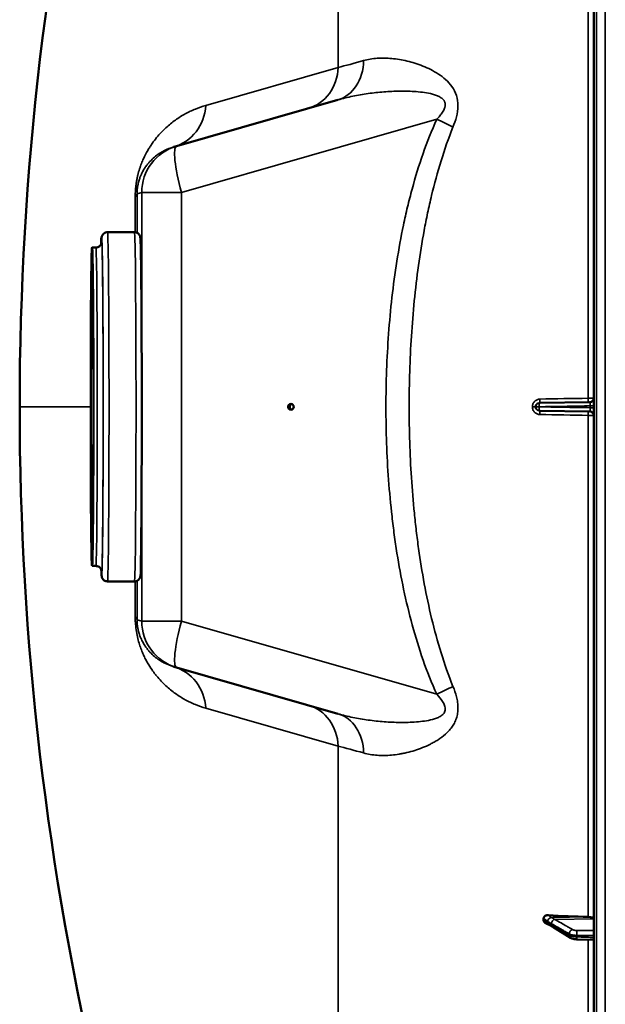
# Model space of a CAD drawing. Units: millimetres. Extents: x 0 to 11880, y 0 to 8400.
# Drawn here: x 1645 to 1948, y 3048 to 3558 of the extents above; entities that cross this region are included whole.
import ezdxf

# ---------------------------------------------------------------- set-up
doc = ezdxf.new("R2010")
doc.units = ezdxf.units.MM
doc.header["$LTSCALE"] = 40
doc.layers.add('Visible (ISO)', color=7, linetype='Continuous', lineweight=50)
doc.layers.add('Visible Narrow (ISO)', color=7, linetype='Continuous', lineweight=35)

msp = doc.modelspace()

# ---------------------------------------------------------------- linework, layer by layer
at = {"layer": 'Visible (ISO)'}
for p, q in [((1942.28, 4176.02), (1942.28, 2539.18)), ((1726.12, 3492.72), (1809.7, 3516.68)), ((1724.63, 3492.29), (1726.12, 3492.72)), ((1690.28, 3448.1), (1704.27, 3448.1)), ((1682.28, 3440.1), (1684.28, 3440.1)), ((1840.82, 3436.6), (1840.83, 3436.6)), ((1913.98, 3359.61), (1914.18, 3359.61)), ((1914.18, 3359.61), (1940.31, 3360.07)), ((1914.18, 3355.59), (1913.98, 3355.59)), ((1940.31, 3355.13), (1914.18, 3355.59)), ((1840.82, 3278.6), (1840.83, 3278.6)), ((1682.28, 3275.1), (1684.28, 3275.1)), ((1690.28, 3267.1), (1704.27, 3267.1)), ((1844.15, 3261.19), (1844.15, 3261.19)), ((1726.12, 3222.48), (1724.63, 3222.91)), ((1809.7, 3198.52), (1726.12, 3222.48)), ((1916.28, 3092.46), (1916.28, 3091.48)), ((1930.24, 3082.41), (1921.06, 3088.01)), ((1942.28, 3081.25), (1933.59, 3081.57))]:
    msp.add_line(p, q, dxfattribs=at)
for centre, radius, start, end in [((3189.26, 3357.6), 1544.49, 153.26871, 180.00001), ((1940.28, 3362.07), 2, 271, 0), ((3189.26, 3357.6), 1544.49, 179.99999, 206.73129), ((1940.28, 3353.13), 2, 0, 89)]:
    msp.add_arc(centre, radius, start, end, dxfattribs=at)
for centre, major_axis, ratio in [((1682.28, 3357.6), (0, -82.5), 0.008727), ((1682.28, 3357.6), (0, -78), 0.008727), ((1785.34, 3357.6), (0, -1.5), 0.984808)]:
    msp.add_ellipse(centre, major_axis=major_axis, ratio=ratio, dxfattribs=at)
for centre, major_axis, ratio, start_param, end_param in [((1786.19, 3357.6), (0, 1.5), 0.984808, 0.293614, 2.847978), ((1948.28, 3145.68), (155, 0), 0.339066, 4.520841, 4.655396), ((1939.28, 3092.2), (3, 0), 0.339066, 0, 1.513803)]:
    msp.add_ellipse(centre, major_axis=major_axis, ratio=ratio, start_param=start_param, end_param=end_param, dxfattribs=at)
msp.add_open_spline([(1844.14, 3453.98), (1844.14, 3453.99), (1844.15, 3453.99), (1844.15, 3453.99)], degree=3, dxfattribs=at)
for points, knots in [([(1687.07, 3442.04), (1687.13, 3443.92), (1686.76, 3443.72), (1687.39, 3445.97), (1687.43, 3446.08), (1687.53, 3446.34), (1687.57, 3446.42), (1687.71, 3446.68), (1687.82, 3446.87), (1688.22, 3447.31), (1688.46, 3447.53), (1689.12, 3447.89), (1689.49, 3448.02), (1690.02, 3448.09), (1690.15, 3448.1), (1690.28, 3448.1)], [7.5846764, 7.5846764, 7.5846764, 7.5846764, 7.8229955, 7.8229955, 7.8336615, 7.8336615, 7.8380019, 7.8380019, 7.8444149, 7.8444149, 7.849257, 7.849257, 7.8528596, 7.8528596, 7.8539816, 7.8539816, 7.8539816, 7.8539816]), ([(1704.27, 3448.1), (1704.61, 3448.1), (1704.93, 3448.04), (1705.53, 3447.85), (1705.79, 3447.7), (1706.24, 3447.39), (1706.41, 3447.21), (1706.71, 3446.88), (1706.8, 3446.73), (1706.97, 3446.45), (1707.02, 3446.33), (1707.12, 3446.08), (1707.15, 3445.98), (1707.23, 3445.71), (1707.25, 3445.6), (1707.35, 3445.06), (1707.35, 3444.81), (1707.49, 3442.55), (1707.58, 3438.58), (1707.74, 3427.67), (1707.8, 3421.53), (1707.91, 3407.28), (1707.95, 3399.19), (1708.01, 3381.87), (1708.03, 3372.65), (1708.04, 3354.01), (1708.03, 3344.6), (1707.99, 3326.52), (1707.96, 3317.86), (1707.87, 3302.18), (1707.82, 3295.16), (1707.69, 3283.45), (1707.62, 3278.77), (1707.46, 3272.18), (1708.01, 3272.25), (1707.16, 3269.23), (1707.12, 3269.12), (1707.01, 3268.86), (1706.98, 3268.78), (1706.84, 3268.52), (1706.72, 3268.33), (1706.33, 3267.89), (1706.08, 3267.67), (1705.42, 3267.31), (1705.06, 3267.18), (1704.53, 3267.11), (1704.4, 3267.1), (1704.27, 3267.1)], [1.570796, 1.570796, 1.570796, 1.570796, 1.573677, 1.573677, 1.576845, 1.576845, 1.580819, 1.580819, 1.585751, 1.585751, 1.591808, 1.591808, 1.600979, 1.600979, 1.620917, 1.620917, 1.713934, 1.713934, 2.114389, 2.114389, 2.435591, 2.435591, 2.7559, 2.7559, 3.076037, 3.076037, 3.396134, 3.396134, 3.716246, 3.716246, 4.036456, 4.036456, 4.357085, 4.357085, 4.681403, 4.681403, 4.692069, 4.692069, 4.696409, 4.696409, 4.702822, 4.702822, 4.707664, 4.707664, 4.711267, 4.711267, 4.712389, 4.712389, 4.712389, 4.712389]), ([(1684.28, 3440.1), (1684.6, 3440.1), (1684.93, 3440.16), (1685.52, 3440.35), (1685.78, 3440.49), (1686.23, 3440.81), (1686.4, 3440.98), (1686.69, 3441.3), (1686.78, 3441.45), (1686.94, 3441.72), (1686.99, 3441.83), (1687.08, 3442.04), (1687.1, 3442.13), (1687.16, 3442.33), (1687.18, 3442.39), (1687.2, 3442.5), (1687.2, 3442.52), (1687.2, 3442.52)], [4.71238898, 4.71238898, 4.71238898, 4.71238898, 4.7152669, 4.7152669, 4.71843037, 4.71843037, 4.72239642, 4.72239642, 4.72726671, 4.72726671, 4.73304754, 4.73304754, 4.7412737, 4.7412737, 4.75682596, 4.75682596, 4.77927497, 4.77927497, 4.77927497, 4.77927497]), ([(1687.2, 3272.68), (1687.2, 3272.68), (1687.2, 3272.7), (1687.18, 3272.82), (1687.17, 3272.9), (1687.03, 3273.26), (1687, 3273.34), (1686.89, 3273.56), (1686.81, 3273.73), (1686.49, 3274.13), (1686.3, 3274.35), (1685.72, 3274.74), (1685.38, 3274.92), (1684.75, 3275.07), (1684.51, 3275.1), (1684.28, 3275.1)], [7.78709564, 7.78709564, 7.78709564, 7.78709564, 7.80884388, 7.80884388, 7.83133576, 7.83133576, 7.83611327, 7.83611327, 7.84291103, 7.84291103, 7.84795208, 7.84795208, 7.85191481, 7.85191481, 7.85398163, 7.85398163, 7.85398163, 7.85398163]), ([(1690.28, 3267.1), (1689.94, 3267.1), (1689.62, 3267.16), (1689.02, 3267.35), (1688.76, 3267.5), (1688.31, 3267.81), (1688.13, 3267.99), (1687.84, 3268.32), (1687.75, 3268.47), (1687.58, 3268.75), (1687.53, 3268.87), (1687.43, 3269.12), (1687.39, 3269.22), (1687.32, 3269.49), (1687.3, 3269.6), (1687.2, 3270.14), (1687.2, 3270.39), (1687.14, 3271.39), (1687.1, 3272.16), (1687.07, 3273.16)], [4.712389, 4.712389, 4.712389, 4.712389, 4.7152701, 4.7152701, 4.7184374, 4.7184374, 4.7224117, 4.7224117, 4.7273434, 4.7273434, 4.7334003, 4.7334003, 4.7425714, 4.7425714, 4.7625092, 4.7625092, 4.8555262, 4.8555262, 4.9816942, 4.9816942, 4.9816942, 4.9816942]), ([(1916.28, 3092.46), (1916.28, 3092.64), (1916.32, 3092.82), (1916.47, 3093.16), (1916.58, 3093.33), (1916.91, 3093.64), (1917.13, 3093.78), (1917.58, 3093.96), (1917.8, 3094.02), (1918.28, 3094.1), (1918.52, 3094.11), (1918.77, 3094.09)], [0, 0, 0, 0, 0.0588772, 0.0588772, 0.1233231, 0.1233231, 0.20474, 0.20474, 0.2768677, 0.2768677, 0.351615, 0.351615, 0.351615, 0.351615]), ([(1917.47, 3089.85), (1917.2, 3089.99), (1916.97, 3090.16), (1916.62, 3090.51), (1916.5, 3090.69), (1916.36, 3090.98), (1916.33, 3091.08), (1916.29, 3091.28), (1916.28, 3091.38), (1916.28, 3091.48)], [0.1408889, 0.1408889, 0.1408889, 0.1408889, 0.2387671, 0.2387671, 0.3190914, 0.3190914, 0.357373, 0.357373, 0.3951852, 0.3951852, 0.3951852, 0.3951852]), ([(1919.5, 3088.94), (1919.49, 3088.94), (1919.48, 3088.95), (1919.41, 3088.97), (1919.37, 3088.98), (1919.22, 3089.04), (1919.14, 3089.07), (1918.9, 3089.16), (1918.77, 3089.22), (1918.51, 3089.34), (1918.38, 3089.4), (1918.14, 3089.52), (1918.01, 3089.58), (1917.77, 3089.7), (1917.65, 3089.76), (1917.51, 3089.83), (1917.49, 3089.84), (1917.47, 3089.85)], [0.0064364, 0.0064364, 0.0064364, 0.0064364, 0.0083308, 0.0083308, 0.0213803, 0.0213803, 0.0573666, 0.0573666, 0.1264279, 0.1264279, 0.1954892, 0.1954892, 0.2645505, 0.2645505, 0.3336118, 0.3336118, 0.3453066, 0.3453066, 0.3453066, 0.3453066]), ([(1921.06, 3088.01), (1920.93, 3088.09), (1920.8, 3088.17), (1920.53, 3088.33), (1920.4, 3088.41), (1920.14, 3088.57), (1920.01, 3088.64), (1919.75, 3088.79), (1919.62, 3088.87), (1919.49, 3088.95), (1919.47, 3088.96), (1919.44, 3088.97), (1919.44, 3088.98), (1919.43, 3088.98), (1919.43, 3088.98), (1919.43, 3088.98)], [0, 0, 0, 0, 0.0802247, 0.0802247, 0.1604494, 0.1604494, 0.2406741, 0.2406741, 0.3208987, 0.3208987, 0.3401478, 0.3401478, 0.3502856, 0.3502856, 0.3535361, 0.3535361, 0.3535361, 0.3535361]), ([(1930.24, 3082.41), (1930.45, 3082.28), (1930.65, 3082.18), (1931.08, 3082.01), (1931.29, 3081.93), (1931.73, 3081.81), (1931.95, 3081.76), (1932.41, 3081.68), (1932.64, 3081.65), (1933.11, 3081.6), (1933.35, 3081.58), (1933.59, 3081.57)], [0, 0, 0, 0, 0.0583736, 0.0583736, 0.1167473, 0.1167473, 0.1751209, 0.1751209, 0.2334946, 0.2334946, 0.2918682, 0.2918682, 0.2918682, 0.2918682])]:
    msp.add_open_spline(points, degree=3, knots=knots, dxfattribs=at)
at = {"layer": 'Visible Narrow (ISO)'}
for p, q in [((1943.75, 2537.68), (1943.75, 4177.52)), ((1948.27, 2537.6), (1948.27, 4177.6)), ((1809.84, 3533.48), (1809.84, 4052.32)), ((1939.45, 3621.99), (1939.45, 3362.04)), ((1809.84, 3533.48), (1741.18, 3513.79)), ((1860.95, 3506.62), (1728.67, 3468.68)), ((1708.01, 3468.68), (1705.61, 3468)), ((1708.01, 3381.47), (1708.01, 3468.68)), ((1728.67, 3468.68), (1708.01, 3468.68)), ((1728.67, 3468.68), (1728.67, 3246.52)), ((1940.45, 3358.07), (1940.45, 3357.13)), ((1681.56, 3357.6), (1644.78, 3357.6)), ((1910.49, 3357.6), (1910.49, 3357.61)), ((1910.49, 3357.59), (1910.49, 3357.6)), ((1912, 3357.61), (1912, 3357.59)), ((1912.21, 3357.61), (1912, 3357.61)), ((1912, 3357.59), (1912.21, 3357.59)), ((1912.21, 3357.6), (1912.21, 3357.61)), ((1912.21, 3357.6), (1914.04, 3357.6)), ((1912.21, 3357.59), (1912.21, 3357.6)), ((1914.04, 3357.61), (1914.04, 3357.6)), ((1914.04, 3357.6), (1914.04, 3357.59)), ((1939.45, 3353.16), (1939.45, 3093.21)), ((1708.01, 3246.52), (1708.01, 3333.73)), ((1705.61, 3247.2), (1708.01, 3246.52)), ((1728.67, 3246.52), (1708.01, 3246.52)), ((1728.67, 3246.52), (1860.95, 3208.58)), ((1741.18, 3201.41), (1809.84, 3181.72)), ((1809.84, 2662.88), (1809.84, 3181.72)), ((1920.07, 3092.96), (1939.45, 3093.21)), ((1922.07, 3091.93), (1942.28, 3092.2)), ((1929.55, 3083.77), (1929.55, 3084.44)), ((1933.53, 3083.63), (1933.53, 3082.88)), ((1939.45, 3081.35), (1939.45, 2858.27))]:
    msp.add_line(p, q, dxfattribs=at)
for centre, major_axis, ratio, start_param, end_param in [((1802.81, 3540.72), (6.89, -24.03), 0.790573, 0, 1.197618), ((1787.52, 3536.33), (6.89, -24.03), 0.884999, 0, 1.207193), ((1717.74, 3516.32), (6.89, -24.03), 0.934486, 0, 1.207193), ((1856.61, 3506.62), (22.74, -10.38), 0.073009, 1.010333, 1.412156), ((1733.01, 3468.68), (-6.89, 24.03), 0.999959, 0, 1.291555), ((1733.01, 3468.68), (-6.89, 24.03), 0.167113, 0, 1.522914), ((1680.61, 3468), (25, 0.06), 0.262842, 6.003241, 6.274141), ((1701.16, 3357.6), (0, 413.3), 0.008727, 4.933077, 4.978365), ((1702.07, 3357.6), (0, -419.99), 0.008727, 1.787166, 1.836774), ((1687.28, 3357.6), (0, 87.5), 0.008727, 2.876604, 6.548174), ((1687.28, 3357.6), (0, -85.5), 0.008727, 6.156216, 9.551747), ((1690.28, 3357.6), (0, -90.5), 0.008727, 0, 3.141593), ((1704.27, 3357.6), (0, 90.5), 0.008727, 3.141593, 6.283185), ((1684.28, 3357.6), (0, 82.5), 0.008727, 3.141593, 6.283185), ((1914.21, 3357.61), (0, 2), 0.999962, 0.017453, 1.570796), ((1913.94, 3361.61), (0.03, -2), 0.218591, 0, 1.561957), ((1914.21, 3357.61), (-0.03, 2), 0.087142, 0, 1.569263), ((1948.26, 3362.2), (155.01, 2.73), 0.000047, 4.492022, 4.655504), ((1939.33, 3362.05), (0.03, -2), 0.056855, 0, 1.564121), ((1940.28, 3358.07), (2, 0), 0.000586, 4.799655, 6.283185), ((1910, 3357.61), (2, 0), 0.00001, 4.958659, 6.27446), ((1910, 3357.59), (2, 0), 0.00001, 0.008727, 1.324526), ((1914.21, 3357.61), (-2, 0), 0.000012, 4.799655, 6.274459), ((1914.21, 3357.59), (-2, 0), 0.000012, 0.008727, 1.48353), ((1914.21, 3357.59), (-0.03, -2), 0.999962, 4.729842, 6.283185), ((1913.94, 3353.59), (0.03, 2), 0.218591, 4.721228, 6.283185), ((1914.21, 3357.59), (-0.03, -2), 0.087142, 4.713922, 6.283185), ((1948.26, 3353), (-155.01, 2.73), 0.000046, 4.769274, 4.932756), ((1939.33, 3353.15), (0.03, 2), 0.056855, 4.719064, 6.283185), ((1940.28, 3357.13), (2, 0), 0.000586, 0, 1.48353), ((1701.16, 3357.6), (0, 413.3), 0.008727, 4.446412, 4.4917), ((1702.07, 3357.6), (0, -419.99), 0.008727, 1.304819, 1.354427), ((1680.61, 3247.2), (25, -0.06), 0.262842, 0.009045, 0.279945), ((1733.01, 3246.52), (-6.89, -24.03), 0.999959, 4.991631, 6.283185), ((1733.01, 3246.52), (-6.89, -24.03), 0.167113, 4.760271, 6.283185), ((1717.74, 3198.88), (6.89, 24.03), 0.934486, 5.075993, 6.283185), ((1856.61, 3208.58), (22.74, 10.38), 0.073009, 4.871029, 5.272852), ((1787.52, 3178.87), (6.89, 24.03), 0.884999, 5.075993, 6.283185), ((1802.81, 3174.48), (6.89, 24.03), 0.790573, 5.085567, 6.283185), ((1920.1, 3091.29), (-1.39, -1.43), 0.729934, 4.083969, 5.525186), ((1920.1, 3090.85), (-0.42, -1.96), 0.865437, 5.067295, 6.15897), ((1922.1, 3090.05), (-1, -1.73), 0.817077, 3.770251, 5.330413), ((1922.1, 3089.72), (-1.04, -1.71), 0.810441, 5.352609, 6.283185), ((1931.28, 3084.78), (-1, -1.73), 0.817077, 3.77025, 5.330303), ((1931.28, 3084.11), (-1.04, -1.71), 0.81044, 5.352717, 6.283185), ((1933.67, 3084.31), (0.02, 2), 0.070375, 0.346785, 1.919251), ((1933.67, 3083.57), (-0.07, -2), 0.060698, 5.06357, 6.283185)]:
    msp.add_ellipse(centre, major_axis=major_axis, ratio=ratio, start_param=start_param, end_param=end_param, dxfattribs=at)
for points in [[(1809.84, 3533.48), (1813.64, 3534.45), (1818.02, 3535.63), (1823.02, 3537.03)], [(1823.02, 3178.17), (1818.02, 3179.57), (1813.64, 3180.75), (1809.84, 3181.72)]]:
    msp.add_open_spline(points, degree=3, dxfattribs=at)
for points, knots in [([(1823.02, 3537.03), (1825.27, 3537.64), (1829.96, 3538.44), (1837.54, 3538.32), (1845.51, 3537), (1852.34, 3534.87), (1857.79, 3532.44), (1861.79, 3530.16), (1865.6, 3527.32), (1868.97, 3523.71), (1871.42, 3519.08), (1872.19, 3513.55), (1871.31, 3507.88), (1870.04, 3504.27), (1869.34, 3502.5)], [0, 0, 0, 0, 0.011312, 0.02262399, 0.03393599, 0.04524799, 0.05090398, 0.05655998, 0.06221598, 0.06787198, 0.07352798, 0.07918398, 0.08483997, 0.09049597, 0.09049597, 0.09049597, 0.09049597]), ([(1860.95, 3506.62), (1861.5, 3507.19), (1862.03, 3507.78), (1863.04, 3509.01), (1863.52, 3509.65), (1864.16, 3510.65), (1864.36, 3510.99), (1864.72, 3511.69), (1864.88, 3512.05), (1865.08, 3512.62), (1865.14, 3512.81), (1865.23, 3513.2), (1865.27, 3513.39), (1865.35, 3513.98), (1865.36, 3514.38), (1865.28, 3514.95), (1865.23, 3515.14), (1865.12, 3515.5), (1865.05, 3515.68), (1864.89, 3516.01), (1864.79, 3516.17), (1864.59, 3516.47), (1864.47, 3516.62), (1864.11, 3517.03), (1863.85, 3517.28), (1863.27, 3517.72), (1862.97, 3517.92), (1862.05, 3518.45), (1861.4, 3518.74), (1860.08, 3519.24), (1859.39, 3519.45), (1857.33, 3520.01), (1855.93, 3520.27), (1853.12, 3520.68), (1851.71, 3520.83), (1848.89, 3521.05), (1847.48, 3521.12), (1844.67, 3521.2), (1843.26, 3521.21), (1840.47, 3521.18), (1839.07, 3521.15), (1836.29, 3521.02), (1834.91, 3520.94), (1830.78, 3520.62), (1828.06, 3520.33), (1822.69, 3519.58), (1820.05, 3519.12), (1814.82, 3518.04), (1812.24, 3517.41), (1809.7, 3516.68)], [0, 0, 0, 0, 0.00239264, 0.00239264, 0.00478528, 0.00478528, 0.0059816, 0.0059816, 0.00717792, 0.00717792, 0.00777608, 0.00777608, 0.00837424, 0.00837424, 0.00957056, 0.00957056, 0.01016872, 0.01016872, 0.01076688, 0.01076688, 0.01136504, 0.01136504, 0.0119632, 0.0119632, 0.01315952, 0.01315952, 0.01435584, 0.01435584, 0.01674847, 0.01674847, 0.01914111, 0.01914111, 0.02392639, 0.02392639, 0.02871167, 0.02871167, 0.03349695, 0.03349695, 0.03828223, 0.03828223, 0.04306751, 0.04306751, 0.04785279, 0.04785279, 0.05742334, 0.05742334, 0.0669939, 0.0669939, 0.07656446, 0.07656446, 0.07656446, 0.07656446]), ([(1704.64, 3466.24), (1704.64, 3467.54), (1704.69, 3468.85), (1704.82, 3470.51), (1704.85, 3470.85), (1704.92, 3471.51), (1704.96, 3471.85), (1705.08, 3472.83), (1705.17, 3473.47), (1705.38, 3474.73), (1705.49, 3475.34), (1705.68, 3476.24), (1705.74, 3476.54), (1705.87, 3477.12), (1705.94, 3477.41), (1706.28, 3478.82), (1706.58, 3479.86), (1707.05, 3481.35), (1707.22, 3481.84), (1707.55, 3482.78), (1707.71, 3483.23), (1708.22, 3484.55), (1708.57, 3485.37), (1709.63, 3487.72), (1710.37, 3489.13), (1711.5, 3491.09), (1711.88, 3491.71), (1712.64, 3492.91), (1713.02, 3493.48), (1714.17, 3495.14), (1714.95, 3496.16), (1716.52, 3498.07), (1717.31, 3498.97), (1718.91, 3500.65), (1719.71, 3501.45), (1722.15, 3503.7), (1723.8, 3505.03), (1726.32, 3506.83), (1727.17, 3507.39), (1728.87, 3508.46), (1729.73, 3508.96), (1732.31, 3510.38), (1734.06, 3511.21), (1737.58, 3512.66), (1739.37, 3513.27), (1741.18, 3513.79)], [0, 0, 0, 0, 0.0039757, 0.0039757, 0.0049696, 0.0049696, 0.0059635, 0.0059635, 0.0079514, 0.0079514, 0.0099392, 0.0099392, 0.0109332, 0.0109332, 0.0119271, 0.0119271, 0.0159028, 0.0159028, 0.0178906, 0.0178906, 0.0198785, 0.0198785, 0.0238542, 0.0238542, 0.0318056, 0.0318056, 0.0357813, 0.0357813, 0.039757, 0.039757, 0.0477084, 0.0477084, 0.0556598, 0.0556598, 0.0636112, 0.0636112, 0.0795139, 0.0795139, 0.0874653, 0.0874653, 0.0954167, 0.0954167, 0.1113195, 0.1113195, 0.1272223, 0.1272223, 0.1272223, 0.1272223]), ([(1860.95, 3208.58), (1858.28, 3214.43), (1855.94, 3220.36), (1851.73, 3232.35), (1849.88, 3238.41), (1846.54, 3250.64), (1845.07, 3256.8), (1842.46, 3269.21), (1841.31, 3275.46), (1839.81, 3284.89), (1839.35, 3288.05), (1838.49, 3294.37), (1838.09, 3297.55), (1837.01, 3307.07), (1836.42, 3313.4), (1835.49, 3326.07), (1835.14, 3332.39), (1834.69, 3345.03), (1834.58, 3351.34), (1834.58, 3363.96), (1834.69, 3370.26), (1835.15, 3382.85), (1835.49, 3389.14), (1836.41, 3401.71), (1837, 3407.99), (1838.42, 3420.53), (1839.26, 3426.8), (1841.24, 3439.31), (1842.37, 3445.56), (1844.34, 3454.92), (1845.03, 3458.04), (1846.15, 3462.71), (1846.53, 3464.27), (1847.33, 3467.38), (1847.73, 3468.93), (1849.83, 3476.65), (1851.71, 3482.77), (1855.93, 3494.83), (1858.29, 3500.78), (1860.95, 3506.62)], [0, 0, 0, 0, 0.0190214, 0.0190214, 0.0380429, 0.0380429, 0.0570643, 0.0570643, 0.0760857, 0.0760857, 0.0855964, 0.0855964, 0.0951071, 0.0951071, 0.1141286, 0.1141286, 0.13315, 0.13315, 0.1521714, 0.1521714, 0.1711928, 0.1711928, 0.1902143, 0.1902143, 0.2092357, 0.2092357, 0.2282571, 0.2282571, 0.2472786, 0.2472786, 0.2567893, 0.2567893, 0.2615446, 0.2615446, 0.2663, 0.2663, 0.2853214, 0.2853214, 0.3043428, 0.3043428, 0.3043428, 0.3043428]), ([(1869.34, 3502.5), (1867, 3496.76), (1864.96, 3490.92), (1861.29, 3479.12), (1859.68, 3473.15), (1857.51, 3464.11), (1856.83, 3461.09), (1855.55, 3455.03), (1854.96, 3452), (1853.28, 3442.9), (1852.31, 3436.83), (1850.62, 3424.68), (1849.9, 3418.6), (1848.69, 3406.42), (1848.19, 3400.33), (1847.01, 3382.04), (1846.63, 3369.83), (1846.63, 3357.6)], [0, 0, 0, 0, 0.0185509, 0.0185509, 0.0371018, 0.0371018, 0.0463772, 0.0463772, 0.0556527, 0.0556527, 0.0742036, 0.0742036, 0.0927544, 0.0927544, 0.1113053, 0.1113053, 0.1484071, 0.1484071, 0.1484071, 0.1484071]), ([(1724.63, 3492.29), (1722.9, 3491.79), (1721.2, 3491.13), (1718.7, 3489.83), (1717.88, 3489.34), (1716.24, 3488.26), (1715.43, 3487.66), (1713.83, 3486.31), (1713.03, 3485.56), (1711.85, 3484.28), (1711.45, 3483.83), (1710.67, 3482.85), (1710.28, 3482.32), (1709.69, 3481.47), (1709.49, 3481.17), (1709.1, 3480.54), (1708.91, 3480.21), (1708.52, 3479.51), (1708.32, 3479.14), (1707.93, 3478.36), (1707.74, 3477.94), (1707.35, 3477.03), (1707.15, 3476.53), (1706.86, 3475.7), (1706.76, 3475.41), (1706.57, 3474.78), (1706.47, 3474.45), (1706.33, 3473.91), (1706.29, 3473.72), (1706.19, 3473.32), (1706.15, 3473.11), (1706.05, 3472.67), (1706.01, 3472.44), (1705.92, 3471.95), (1705.88, 3471.7), (1705.81, 3471.16), (1705.77, 3470.88), (1705.71, 3470.29), (1705.68, 3470), (1705.65, 3469.55), (1705.64, 3469.4), (1705.63, 3469.11), (1705.62, 3468.96), (1705.61, 3468.54), (1705.61, 3468.26), (1705.61, 3468)], [0, 0, 0, 0, 0.0282195, 0.0282195, 0.0423293, 0.0423293, 0.0564391, 0.0564391, 0.0705489, 0.0705489, 0.0776037, 0.0776037, 0.0846586, 0.0846586, 0.0881861, 0.0881861, 0.0917135, 0.0917135, 0.0952409, 0.0952409, 0.0987684, 0.0987684, 0.1022958, 0.1022958, 0.1040596, 0.1040596, 0.1058233, 0.1058233, 0.1067051, 0.1067051, 0.107587, 0.107587, 0.1084689, 0.1084689, 0.1093507, 0.1093507, 0.1102326, 0.1102326, 0.1111144, 0.1111144, 0.1115554, 0.1115554, 0.1119963, 0.1119963, 0.1128782, 0.1128782, 0.1128782, 0.1128782]), ([(1914.38, 3361.6), (1914.12, 3361.59), (1913.87, 3361.56), (1913.37, 3361.45), (1913.13, 3361.38), (1912.66, 3361.17), (1912.44, 3361.05), (1912.01, 3360.76), (1911.82, 3360.6), (1911.46, 3360.23), (1911.29, 3360.03), (1911.01, 3359.6), (1910.89, 3359.37), (1910.69, 3358.89), (1910.62, 3358.64), (1910.52, 3358.13), (1910.49, 3357.87), (1910.49, 3357.61)], [0, 0, 0, 0, 0.000783195, 0.000783195, 0.001566391, 0.001566391, 0.002349586, 0.002349586, 0.003132782, 0.003132782, 0.003915977, 0.003915977, 0.004699173, 0.004699173, 0.005482368, 0.005482368, 0.006265564, 0.006265564, 0.006265564, 0.006265564]), ([(1912, 3357.61), (1912, 3357.74), (1912.02, 3357.88), (1912.07, 3358.14), (1912.11, 3358.28), (1912.22, 3358.52), (1912.29, 3358.64), (1912.44, 3358.85), (1912.52, 3358.95), (1912.8, 3359.22), (1913.02, 3359.36), (1913.48, 3359.55), (1913.73, 3359.6), (1913.98, 3359.61)], [0, 0, 0, 0, 0.00040731, 0.00040731, 0.00081462, 0.00081462, 0.001221931, 0.001221931, 0.001629241, 0.001629241, 0.002443861, 0.002443861, 0.003258481, 0.003258481, 0.003258481, 0.003258481]), ([(1940.45, 3358.07), (1939.12, 3358.05), (1937.8, 3358.03), (1936.47, 3358), (1931.16, 3357.91), (1925.84, 3357.82), (1920.53, 3357.72), (1918.37, 3357.69), (1916.2, 3357.65), (1914.04, 3357.61)], [0, 0, 0, 0, 0.004, 0.004, 0.004, 0.02, 0.02, 0.02, 0.02651859, 0.02651859, 0.02651859, 0.02651859]), ([(1939.45, 3362.04), (1939.83, 3362.04), (1940.2, 3362.04), (1940.72, 3362.05), (1940.88, 3362.05), (1941.19, 3362.05), (1941.33, 3362.05), (1941.59, 3362.05), (1941.71, 3362.06), (1941.91, 3362.06), (1942, 3362.06), (1942.14, 3362.06), (1942.19, 3362.06), (1942.26, 3362.06), (1942.28, 3362.06), (1942.28, 3362.07)], [0, 0, 0, 0, 0.001141469, 0.001141469, 0.001712204, 0.001712204, 0.002282938, 0.002282938, 0.002853673, 0.002853673, 0.003424407, 0.003424407, 0.003995142, 0.003995142, 0.004565876, 0.004565876, 0.004565876, 0.004565876]), ([(1940.31, 3360.07), (1940.32, 3360.07), (1940.34, 3360.05), (1940.36, 3360), (1940.37, 3359.97), (1940.39, 3359.87), (1940.39, 3359.81), (1940.41, 3359.66), (1940.42, 3359.58), (1940.43, 3359.4), (1940.44, 3359.3), (1940.45, 3359.08), (1940.45, 3358.96), (1940.46, 3358.6), (1940.46, 3358.34), (1940.45, 3358.07)], [0, 0, 0, 0, 0.000392399, 0.000392399, 0.000784799, 0.000784799, 0.001177198, 0.001177198, 0.001569597, 0.001569597, 0.001961997, 0.001961997, 0.002354396, 0.002354396, 0.003139195, 0.003139195, 0.003139195, 0.003139195]), ([(1846.63, 3357.6), (1846.63, 3345.38), (1847.01, 3333.14), (1848.2, 3314.75), (1848.7, 3308.62), (1849.62, 3299.41), (1849.96, 3296.34), (1850.69, 3290.21), (1851.09, 3287.15), (1852.36, 3278.01), (1853.34, 3271.94), (1855.58, 3259.87), (1856.84, 3253.86), (1859.71, 3241.94), (1861.31, 3236.02), (1864.96, 3224.27), (1867, 3218.45), (1869.34, 3212.7)], [0.1484071, 0.1484071, 0.1484071, 0.1484071, 0.1854931, 0.1854931, 0.2040361, 0.2040361, 0.2133076, 0.2133076, 0.222579, 0.222579, 0.241122, 0.241122, 0.259665, 0.259665, 0.278208, 0.278208, 0.296751, 0.296751, 0.296751, 0.296751]), ([(1910.49, 3357.59), (1910.49, 3357.33), (1910.52, 3357.07), (1910.62, 3356.56), (1910.69, 3356.31), (1910.89, 3355.83), (1911.01, 3355.6), (1911.3, 3355.17), (1911.46, 3354.97), (1911.82, 3354.6), (1912.02, 3354.43), (1912.44, 3354.15), (1912.66, 3354.02), (1913.13, 3353.82), (1913.38, 3353.74), (1913.87, 3353.64), (1914.12, 3353.61), (1914.38, 3353.6)], [0, 0, 0, 0, 0.000786032, 0.000786032, 0.001572064, 0.001572064, 0.002358097, 0.002358097, 0.003144129, 0.003144129, 0.003930161, 0.003930161, 0.004716193, 0.004716193, 0.005502226, 0.005502226, 0.006288258, 0.006288258, 0.006288258, 0.006288258]), ([(1913.98, 3355.59), (1913.73, 3355.6), (1913.48, 3355.65), (1913.13, 3355.79), (1913.02, 3355.85), (1912.81, 3355.99), (1912.71, 3356.07), (1912.52, 3356.25), (1912.44, 3356.34), (1912.29, 3356.56), (1912.22, 3356.68), (1912.06, 3357.05), (1912, 3357.32), (1912, 3357.59)], [0, 0, 0, 0, 0.000816383, 0.000816383, 0.001224575, 0.001224575, 0.001632766, 0.001632766, 0.002040958, 0.002040958, 0.002449149, 0.002449149, 0.003265532, 0.003265532, 0.003265532, 0.003265532]), ([(1914.04, 3357.59), (1915.37, 3357.57), (1916.69, 3357.54), (1918.02, 3357.52), (1923.33, 3357.43), (1928.65, 3357.33), (1933.96, 3357.24), (1936.12, 3357.2), (1938.29, 3357.17), (1940.45, 3357.13)], [0, 0, 0, 0, 0.004, 0.004, 0.004, 0.02, 0.02, 0.02, 0.02651859, 0.02651859, 0.02651859, 0.02651859]), ([(1942.28, 3353.13), (1942.28, 3353.14), (1942.26, 3353.14), (1942.19, 3353.14), (1942.14, 3353.14), (1942, 3353.14), (1941.91, 3353.14), (1941.71, 3353.14), (1941.59, 3353.15), (1941.33, 3353.15), (1941.19, 3353.15), (1940.88, 3353.15), (1940.72, 3353.15), (1940.2, 3353.16), (1939.83, 3353.16), (1939.45, 3353.16)], [0, 0, 0, 0, 0.000564546, 0.000564546, 0.001129092, 0.001129092, 0.001693638, 0.001693638, 0.002258184, 0.002258184, 0.00282273, 0.00282273, 0.003387276, 0.003387276, 0.004516368, 0.004516368, 0.004516368, 0.004516368]), ([(1940.45, 3357.13), (1940.45, 3357), (1940.46, 3356.86), (1940.46, 3356.61), (1940.45, 3356.48), (1940.45, 3356.24), (1940.45, 3356.12), (1940.44, 3355.91), (1940.43, 3355.8), (1940.41, 3355.53), (1940.4, 3355.38), (1940.36, 3355.19), (1940.34, 3355.13), (1940.31, 3355.13)], [0, 0, 0, 0, 0.000392291, 0.000392291, 0.000784582, 0.000784582, 0.001176874, 0.001176874, 0.001569165, 0.001569165, 0.002353747, 0.002353747, 0.00313833, 0.00313833, 0.00313833, 0.00313833]), ([(1741.18, 3201.41), (1739.37, 3201.93), (1737.58, 3202.55), (1734.06, 3203.99), (1732.32, 3204.82), (1728.88, 3206.71), (1727.18, 3207.76), (1723.83, 3210.15), (1722.17, 3211.48), (1719.72, 3213.74), (1718.91, 3214.54), (1717.3, 3216.25), (1716.5, 3217.15), (1715.31, 3218.6), (1714.92, 3219.1), (1714.14, 3220.13), (1713.75, 3220.67), (1712.59, 3222.33), (1711.83, 3223.52), (1710.71, 3225.47), (1710.35, 3226.15), (1709.62, 3227.57), (1709.26, 3228.31), (1708.54, 3229.89), (1708.2, 3230.72), (1707.52, 3232.47), (1707.19, 3233.4), (1706.56, 3235.39), (1706.27, 3236.44), (1705.73, 3238.66), (1705.48, 3239.83), (1705.07, 3242.36), (1704.9, 3243.66), (1704.77, 3245.33), (1704.75, 3245.67), (1704.71, 3246.33), (1704.69, 3246.67), (1704.65, 3247.66), (1704.64, 3248.31), (1704.64, 3248.96)], [0, 0, 0, 0, 0.0157774, 0.0157774, 0.0315549, 0.0315549, 0.0473323, 0.0473323, 0.0631097, 0.0631097, 0.0709984, 0.0709984, 0.0788871, 0.0788871, 0.0828315, 0.0828315, 0.0867758, 0.0867758, 0.0946646, 0.0946646, 0.0986089, 0.0986089, 0.1025533, 0.1025533, 0.1064976, 0.1064976, 0.110442, 0.110442, 0.1143863, 0.1143863, 0.1183307, 0.1183307, 0.1222751, 0.1222751, 0.1232611, 0.1232611, 0.1242472, 0.1242472, 0.1262194, 0.1262194, 0.1262194, 0.1262194]), ([(1705.61, 3247.2), (1705.61, 3246.94), (1705.61, 3246.67), (1705.63, 3246.11), (1705.64, 3245.81), (1705.68, 3245.22), (1705.71, 3244.92), (1705.77, 3244.35), (1705.8, 3244.07), (1705.88, 3243.53), (1705.92, 3243.27), (1706, 3242.79), (1706.05, 3242.56), (1706.14, 3242.12), (1706.19, 3241.91), (1706.28, 3241.51), (1706.33, 3241.32), (1706.47, 3240.78), (1706.56, 3240.44), (1706.76, 3239.82), (1706.85, 3239.52), (1707.14, 3238.69), (1707.34, 3238.2), (1707.73, 3237.28), (1707.92, 3236.86), (1708.31, 3236.07), (1708.51, 3235.7), (1709.09, 3234.66), (1709.48, 3234.04), (1710.27, 3232.89), (1710.66, 3232.37), (1711.45, 3231.38), (1711.84, 3230.93), (1713.03, 3229.64), (1713.83, 3228.89), (1715.43, 3227.54), (1716.24, 3226.94), (1717.88, 3225.86), (1718.7, 3225.37), (1721.2, 3224.08), (1722.9, 3223.41), (1724.63, 3222.91)], [0, 0, 0, 0, 0.0008844, 0.0008844, 0.0017688, 0.0017688, 0.0026532, 0.0026532, 0.0035376, 0.0035376, 0.004422, 0.004422, 0.0053064, 0.0053064, 0.0061908, 0.0061908, 0.0070752, 0.0070752, 0.008844, 0.008844, 0.0106129, 0.0106129, 0.0141505, 0.0141505, 0.0176881, 0.0176881, 0.0212257, 0.0212257, 0.0283009, 0.0283009, 0.0353762, 0.0353762, 0.0424514, 0.0424514, 0.0566019, 0.0566019, 0.0707524, 0.0707524, 0.0849028, 0.0849028, 0.1132038, 0.1132038, 0.1132038, 0.1132038]), ([(1869.34, 3212.7), (1870.07, 3210.91), (1870.69, 3209.1), (1871.38, 3206.3), (1871.57, 3205.36), (1871.83, 3203.46), (1871.91, 3202.52), (1871.92, 3201.11), (1871.9, 3200.64), (1871.84, 3199.7), (1871.79, 3199.24), (1871.58, 3197.88), (1871.38, 3197), (1870.96, 3195.72), (1870.8, 3195.3), (1870.46, 3194.49), (1870.27, 3194.09), (1869.67, 3192.94), (1869.22, 3192.21), (1868.23, 3190.84), (1867.69, 3190.2), (1866.57, 3188.99), (1865.99, 3188.42), (1864.19, 3186.82), (1862.91, 3185.88), (1860.94, 3184.61), (1860.28, 3184.2), (1858.94, 3183.45), (1858.27, 3183.09), (1856.25, 3182.07), (1854.9, 3181.47), (1852.19, 3180.39), (1850.83, 3179.92), (1848.12, 3179.07), (1846.77, 3178.7), (1844.75, 3178.22), (1844.07, 3178.07), (1842.73, 3177.8), (1842.07, 3177.68), (1840.09, 3177.35), (1838.78, 3177.19), (1834.93, 3176.84), (1832.44, 3176.81), (1827.61, 3177.16), (1825.27, 3177.54), (1823.02, 3178.17)], [0, 0, 0, 0, 0.00575076, 0.00575076, 0.00862613, 0.00862613, 0.01150151, 0.01150151, 0.0129392, 0.0129392, 0.01437689, 0.01437689, 0.01725227, 0.01725227, 0.01868996, 0.01868996, 0.02012764, 0.02012764, 0.02300302, 0.02300302, 0.0258784, 0.0258784, 0.02875378, 0.02875378, 0.03450453, 0.03450453, 0.03737991, 0.03737991, 0.04025529, 0.04025529, 0.04600604, 0.04600604, 0.0517568, 0.0517568, 0.05750755, 0.05750755, 0.06038293, 0.06038293, 0.06325831, 0.06325831, 0.06900907, 0.06900907, 0.08051058, 0.08051058, 0.09201209, 0.09201209, 0.09201209, 0.09201209]), ([(1809.7, 3198.52), (1812.24, 3197.8), (1817.4, 3196.52), (1825.38, 3195.16), (1832.2, 3194.43), (1837.73, 3194.09), (1841.91, 3193.98), (1846.12, 3194.01), (1850.35, 3194.22), (1854.58, 3194.68), (1858.08, 3195.34), (1860.79, 3196.18), (1862.74, 3197.06), (1864.19, 3198.13), (1865.02, 3199.34), (1865.48, 3200.8), (1865.14, 3202.8), (1863.61, 3205.62), (1862.03, 3207.43), (1860.95, 3208.58)], [0, 0, 0, 0, 0.00952312, 0.01904625, 0.02856937, 0.03333094, 0.0380925, 0.04285406, 0.04761562, 0.05237718, 0.05713875, 0.05951953, 0.06190031, 0.06428109, 0.06547148, 0.06666187, 0.06904265, 0.07142343, 0.076185, 0.076185, 0.076185, 0.076185]), ([(1920.07, 3092.96), (1920.07, 3092.98), (1920.07, 3092.98), (1920.06, 3093), (1920.06, 3093), (1920.05, 3093.02), (1920.04, 3093.03), (1920.03, 3093.05), (1920.02, 3093.07), (1920, 3093.09), (1919.99, 3093.11), (1919.95, 3093.15), (1919.93, 3093.17), (1919.88, 3093.23), (1919.84, 3093.26), (1919.75, 3093.34), (1919.7, 3093.39), (1919.56, 3093.5), (1919.47, 3093.57), (1919.25, 3093.74), (1919.11, 3093.85), (1918.9, 3094), (1918.83, 3094.04), (1918.77, 3094.09)], [-0.2609918, -0.2609918, -0.2609918, -0.2609918, -0.2596608, -0.2596608, -0.2577101, -0.2577101, -0.2545889, -0.2545889, -0.2495951, -0.2495951, -0.2416049, -0.2416049, -0.2288205, -0.2288205, -0.2083656, -0.2083656, -0.1756378, -0.1756378, -0.1232732, -0.1232732, -0.0394898, -0.0394898, 0, 0, 0, 0]), ([(1922.07, 3091.93), (1921.99, 3091.98), (1921.91, 3092.03), (1921.69, 3092.15), (1921.56, 3092.23), (1921.21, 3092.43), (1920.99, 3092.55), (1920.54, 3092.82), (1920.3, 3092.96), (1920.07, 3092.96)], [-0.4011234, -0.4011234, -0.4011234, -0.4011234, -0.350983, -0.350983, -0.2707583, -0.2707583, -0.1423988, -0.1423988, 0, 0, 0, 0]), ([(1916.28, 3092.46), (1916.54, 3092.28), (1916.8, 3092.1), (1917.13, 3091.87), (1917.2, 3091.83), (1917.4, 3091.69), (1917.54, 3091.59), (1917.77, 3091.42), (1917.85, 3091.36), (1918, 3091.25), (1918.05, 3091.21), (1918.14, 3091.14), (1918.17, 3091.12), (1918.23, 3091.07), (1918.25, 3091.05), (1918.28, 3091.02), (1918.3, 3091.01), (1918.32, 3090.99), (1918.33, 3090.99), (1918.34, 3090.98), (1918.34, 3090.97), (1918.35, 3090.96), (1918.36, 3090.96), (1918.36, 3090.96), (1918.36, 3090.95), (1918.37, 3090.95)], [-0.1575974, -0.1575974, -0.1575974, -0.1575974, 0, 0, 0.0394898, 0.0394898, 0.1232732, 0.1232732, 0.1756378, 0.1756378, 0.2083656, 0.2083656, 0.2288205, 0.2288205, 0.2416049, 0.2416049, 0.2495951, 0.2495951, 0.2545889, 0.2545889, 0.2577101, 0.2577101, 0.2596608, 0.2596608, 0.2609918, 0.2609918, 0.2609918, 0.2609918]), ([(1918.37, 3090.51), (1918.36, 3090.51), (1918.36, 3090.51), (1918.36, 3090.51), (1918.35, 3090.51), (1918.34, 3090.51), (1918.34, 3090.52), (1918.33, 3090.52), (1918.32, 3090.52), (1918.3, 3090.53), (1918.28, 3090.53), (1918.25, 3090.55), (1918.23, 3090.55), (1918.17, 3090.57), (1918.14, 3090.59), (1918.05, 3090.62), (1918, 3090.65), (1917.85, 3090.71), (1917.77, 3090.75), (1917.54, 3090.85), (1917.4, 3090.92), (1917.2, 3091.02), (1917.13, 3091.05), (1916.8, 3091.21), (1916.54, 3091.34), (1916.28, 3091.48)], [0, 0, 0, 0, 0.001331, 0.001331, 0.0032817, 0.0032817, 0.0064029, 0.0064029, 0.0113968, 0.0113968, 0.019387, 0.019387, 0.0321713, 0.0321713, 0.0526262, 0.0526262, 0.0853541, 0.0853541, 0.1377186, 0.1377186, 0.221502, 0.221502, 0.2609918, 0.2609918, 0.4185892, 0.4185892, 0.4185892, 0.4185892]), ([(1918.37, 3090.95), (1918.6, 3090.72), (1918.84, 3090.61), (1919.29, 3090.34), (1919.5, 3090.21), (1919.85, 3090.01), (1919.98, 3089.93), (1920.2, 3089.81), (1920.29, 3089.76), (1920.37, 3089.71)], [0, 0, 0, 0, 0.1423988, 0.1423988, 0.2707583, 0.2707583, 0.350983, 0.350983, 0.4011234, 0.4011234, 0.4011234, 0.4011234]), ([(1920.37, 3089.38), (1920.29, 3089.43), (1920.2, 3089.48), (1919.98, 3089.61), (1919.85, 3089.69), (1919.5, 3089.9), (1919.29, 3090.03), (1918.84, 3090.29), (1918.6, 3090.46), (1918.37, 3090.51)], [0, 0, 0, 0, 0.0501404, 0.0501404, 0.1303651, 0.1303651, 0.2587246, 0.2587246, 0.4011234, 0.4011234, 0.4011234, 0.4011234]), ([(1920.37, 3089.71), (1921.46, 3089.09), (1922.54, 3088.46), (1924.61, 3087.28), (1925.59, 3086.71), (1927.18, 3085.8), (1927.79, 3085.45), (1928.78, 3084.88), (1929.16, 3084.66), (1929.55, 3084.44)], [-1.835713, -1.835713, -1.835713, -1.835713, -1.184035, -1.184035, -0.596607, -0.596607, -0.229464, -0.229464, 0, 0, 0, 0]), ([(1929.55, 3083.77), (1929.16, 3084.01), (1928.78, 3084.24), (1927.79, 3084.85), (1927.18, 3085.22), (1925.59, 3086.19), (1924.61, 3086.79), (1922.54, 3088.05), (1921.46, 3088.71), (1920.37, 3089.38)], [0, 0, 0, 0, 0.229464, 0.229464, 0.596607, 0.596607, 1.184035, 1.184035, 1.835713, 1.835713, 1.835713, 1.835713]), ([(1931.25, 3086.66), (1930.87, 3086.88), (1930.49, 3087.1), (1929.49, 3087.67), (1928.88, 3088.02), (1927.29, 3088.94), (1926.31, 3089.5), (1924.25, 3090.69), (1923.16, 3091.31), (1922.07, 3091.93)], [0, 0, 0, 0, 0.229464, 0.229464, 0.596607, 0.596607, 1.184035, 1.184035, 1.835713, 1.835713, 1.835713, 1.835713]), ([(1929.55, 3084.44), (1929.84, 3084.27), (1930.21, 3084.12), (1931.05, 3083.89), (1931.5, 3083.8), (1932.29, 3083.7), (1932.6, 3083.67), (1933.12, 3083.64), (1933.33, 3083.63), (1933.53, 3083.63)], [-0.2918681, -0.2918681, -0.2918681, -0.2918681, -0.1882549, -0.1882549, -0.0948571, -0.0948571, -0.0364835, -0.0364835, 0, 0, 0, 0]), ([(1933.53, 3082.88), (1933.24, 3082.89), (1932.95, 3082.91), (1932.42, 3082.96), (1932.17, 3082.99), (1931.78, 3083.05), (1931.64, 3083.08), (1931.4, 3083.12), (1931.32, 3083.14), (1931.06, 3083.2), (1930.89, 3083.24), (1930.48, 3083.36), (1930.25, 3083.44), (1929.85, 3083.6), (1929.69, 3083.69), (1929.55, 3083.77)], [-0.2918682, -0.2918682, -0.2918682, -0.2918682, -0.2400616, -0.2400616, -0.1933627, -0.1933627, -0.1641759, -0.1641759, -0.1459341, -0.1459341, -0.1094506, -0.1094506, -0.0510769, -0.0510769, 0, 0, 0, 0]), ([(1933.64, 3086.19), (1933.52, 3086.19), (1933.4, 3086.19), (1933.08, 3086.21), (1932.89, 3086.23), (1932.42, 3086.29), (1932.15, 3086.34), (1931.65, 3086.47), (1931.42, 3086.56), (1931.25, 3086.66)], [0, 0, 0, 0, 0.0364835, 0.0364835, 0.0948571, 0.0948571, 0.1882549, 0.1882549, 0.2918681, 0.2918681, 0.2918681, 0.2918681]), ([(1933.53, 3083.63), (1934.16, 3083.62), (1934.8, 3083.61), (1936.01, 3083.6), (1936.58, 3083.59), (1937.51, 3083.58), (1937.87, 3083.58), (1938.46, 3083.57), (1938.68, 3083.57), (1939.35, 3083.56), (1939.8, 3083.56), (1940.92, 3083.55), (1941.6, 3083.54), (1942.28, 3083.53)], [-1.0776725, -1.0776725, -1.0776725, -1.0776725, -0.8863856, -0.8863856, -0.713958, -0.713958, -0.6061908, -0.6061908, -0.5388362, -0.5388362, -0.4041272, -0.4041272, -0.2005083, -0.2005083, -0.2005083, -0.2005083]), ([(1942.28, 3082.56), (1941.67, 3082.58), (1941.07, 3082.6), (1939.32, 3082.67), (1938.17, 3082.71), (1936.31, 3082.78), (1935.59, 3082.81), (1934.43, 3082.85), (1933.98, 3082.87), (1933.53, 3082.88)], [0.2014198, 0.2014198, 0.2014198, 0.2014198, 0.3828973, 0.3828973, 0.7280442, 0.7280442, 0.943761, 0.943761, 1.078584, 1.078584, 1.078584, 1.078584]), ([(1942.28, 3086.1), (1941.64, 3086.1), (1941, 3086.11), (1939.91, 3086.12), (1939.46, 3086.13), (1938.79, 3086.13), (1938.57, 3086.14), (1937.98, 3086.14), (1937.63, 3086.15), (1936.69, 3086.16), (1936.12, 3086.16), (1934.91, 3086.17), (1934.28, 3086.18), (1933.64, 3086.19)], [0.2116955, 0.2116955, 0.2116955, 0.2116955, 0.4041272, 0.4041272, 0.5388362, 0.5388362, 0.6061908, 0.6061908, 0.713958, 0.713958, 0.8863856, 0.8863856, 1.0776725, 1.0776725, 1.0776725, 1.0776725])]:
    msp.add_open_spline(points, degree=3, knots=knots, dxfattribs=at)

doc.saveas('drawing.dxf')
